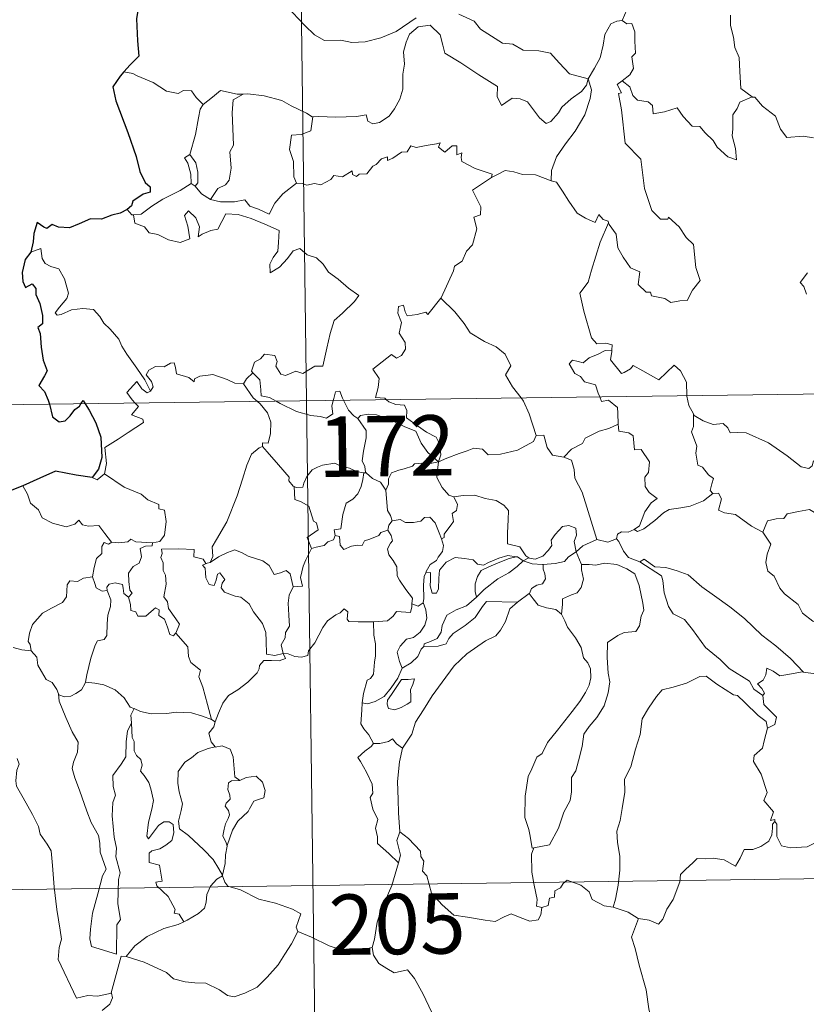
# Model space of a CAD drawing. Units: metres. Extents: x 588828 to 593322, y 4779513 to 4782543.
# Drawn here: x 589157 to 589255, y 4781496 to 4781618 of the extents above; entities that cross this region are included whole.
import ezdxf
from ezdxf.enums import TextEntityAlignment as Align

# ---------------------------------------------------------------- set-up
doc = ezdxf.new("R2010")
doc.units = ezdxf.units.M
doc.header["$MEASUREMENT"] = 0
doc.layers.add('Nivel 63', color=7, linetype='Continuous', lineweight=0)
doc.styles.add('Style-arial', font='arial.shx', dxfattribs={"bigfont": 'arialbig.shx'})

msp = doc.modelspace()

# ---------------------------------------------------------------- linework, layer by layer
at = {"layer": 'Nivel 63', "color": 7, "linetype": 'Continuous', "lineweight": 0}
for p, q in [((589189.35, 4781811.88), (589192.58, 4781570.97)), ((589171, 4781611.63), (589169.88, 4781611.85)), ((589178.23, 4781597.95), (589178.74, 4781597.62)), ((589104.31, 4781569.78), (589633.93, 4781576.89)), ((589192.58, 4781570.97), (589196.62, 4781269.83)), ((589199.7, 4781562.02), (589199.98, 4781562.02)), ((589180.25, 4781550.79), (589180.61, 4781550.89)), ((589219.49, 4781551.07), (589220.2, 4781551.45)), ((589220.25, 4781547.02), (589218.8, 4781545.96)), ((589180.77, 4781531.39), (589181.25, 4781531.07)), ((589105.11, 4781509.55), (589546.47, 4781515.48))]:
    msp.add_line(p, q, dxfattribs=at)
at = {"layer": 'Nivel 63', "color": 7, "linetype": 'Continuous', "lineweight": 30, "flags": 128}
for points in [[(589180.91, 4781630.53), (589180.93, 4781630.41), (589180.25, 4781628.23), (589179.36, 4781626.7), (589177.52, 4781624.83), (589176.16, 4781623.7), (589174.84, 4781622.41), (589173.22, 4781620.98), (589171.74, 4781620.19), (589171.45, 4781618.41), (589171.6, 4781615.69), (589171.75, 4781613.77), (589170.65, 4781612.73), (589169.88, 4781611.85)], [(589169.88, 4781611.85), (589169.41, 4781611.31), (589168.53, 4781609.97), (589168.88, 4781608.25), (589170.38, 4781604.32), (589171.42, 4781601.32), (589171.89, 4781599.45), (589172.55, 4781598.08), (589173.15, 4781597.56), (589173.16, 4781596.89), (589172.3, 4781596.66), (589171.01, 4781595.77), (589170.82, 4781595.18), (589170.31, 4781594.73)], [(589170.31, 4781594.73), (589169.42, 4781594.27), (589168.38, 4781594.03), (589167.09, 4781593.53), (589165.73, 4781593.56), (589164.32, 4781592.94), (589163.12, 4781592.44), (589161.78, 4781592.54), (589160.98, 4781592.86), (589160.31, 4781592.38), (589159.95, 4781592.55), (589159.1, 4781593.11), (589158.69, 4781591.76), (589158.61, 4781590.72), (589158.34, 4781589.43)], [(589158.34, 4781589.43), (589157.63, 4781588.53), (589157.27, 4781586.91), (589157.33, 4781585.81), (589157.66, 4781585.03), (589158.49, 4781585.5), (589158.94, 4781584.91), (589158.96, 4781584.18), (589159.45, 4781583.05), (589159.76, 4781581.55), (589159.79, 4781580.53), (589159.2, 4781580.09), (589159.5, 4781579.35), (589159.63, 4781577.63), (589159.87, 4781576.01), (589160.35, 4781574.7), (589160.01, 4781574.06), (589159.31, 4781572.88), (589160.01, 4781572.12), (589160.49, 4781571.05), (589160.63, 4781570.54)], [(589160.63, 4781570.54), (589161.04, 4781568.99), (589161.84, 4781568.36), (589162.58, 4781568.49), (589163.21, 4781569.09), (589163.79, 4781569.9), (589164.36, 4781570.3), (589164.55, 4781570.59)], [(589164.55, 4781570.59), (589164.82, 4781571), (589165.07, 4781570.6)], [(589165.07, 4781570.6), (589165.57, 4781569.79), (589166.39, 4781568.24), (589167.02, 4781566.43), (589167.17, 4781563.92), (589166.75, 4781562.47), (589165.95, 4781561.44)], [(589165.95, 4781561.44), (589163.98, 4781561.73), (589161.4, 4781562.24), (589159.43, 4781561.36), (589157.34, 4781560.41)], [(589157.34, 4781560.41), (589155.98, 4781559.87), (589155.23, 4781559.81), (589154.59, 4781559.04), (589153.82, 4781557.9), (589153.21, 4781556.8), (589152.5, 4781555.99), (589151.77, 4781555.59), (589151.12, 4781555.51)]]:
    msp.add_lwpolyline(points, dxfattribs=at)
at = {"layer": 'Nivel 63', "color": 7, "linetype": 'Continuous', "lineweight": 0, "flags": 128}
for points in [[(589234.24, 4781625.31), (589232.38, 4781624.75), (589232.29, 4781623.51), (589232.65, 4781621.49), (589232.39, 4781619.55), (589231.81, 4781618.21)], [(589190.09, 4781620.02), (589192.38, 4781617.61), (589193.56, 4781616.43), (589194.8, 4781615.72), (589196.83, 4781615.76), (589198.21, 4781615.48), (589199.85, 4781615.55), (589201.8, 4781616.06), (589203.71, 4781616.86), (589206.2, 4781618.54)], [(589211.49, 4781619.02), (589213.39, 4781618.14), (589214.21, 4781617.16), (589216.94, 4781615.42), (589218.19, 4781615.27), (589219.48, 4781614.54), (589221.45, 4781614.43), (589222.87, 4781614.14), (589223.96, 4781612.97), (589225.26, 4781611.61), (589227.59, 4781610.99)], [(589227.59, 4781610.99), (589228.34, 4781612.3), (589229.07, 4781613.58), (589229.45, 4781615.15), (589229.64, 4781616.47), (589230.39, 4781617.8), (589231.12, 4781618.14), (589231.81, 4781618.21)], [(589231.81, 4781618.21), (589232.37, 4781617.81), (589233, 4781617.83), (589233.37, 4781616.83), (589233.36, 4781615.64), (589233.46, 4781614.17), (589233, 4781613.69), (589233.21, 4781612.27), (589232.76, 4781611.47), (589231.79, 4781610.74)], [(589245.24, 4781618.89), (589245.24, 4781617.6), (589245.63, 4781616.15), (589245.79, 4781614.86), (589246.32, 4781613.63), (589246.41, 4781611.89), (589246.53, 4781609.75), (589247.93, 4781608.72)], [(589227.59, 4781610.99), (589227.36, 4781610.2), (589226.73, 4781609.38), (589225.44, 4781608.47), (589224.31, 4781607.46), (589223.89, 4781606.75), (589222.93, 4781605.69), (589222.37, 4781605.44), (589221.52, 4781606.11), (589220.05, 4781608.11), (589219.14, 4781608.47), (589218.12, 4781608.56), (589217.32, 4781608.02), (589216.81, 4781607.67), (589216.28, 4781608.78), (589216.3, 4781610.02), (589213.97, 4781611.47), (589211.77, 4781612.94), (589209.78, 4781614.15), (589209.5, 4781615.17), (589209.2, 4781616.42), (589207.96, 4781617.62), (589206.44, 4781617.43), (589205.38, 4781616.53), (589204.97, 4781615.52), (589204.63, 4781614.31), (589204.75, 4781612.78), (589204.56, 4781611.54), (589204.53, 4781609.67), (589204.19, 4781608.46), (589203.5, 4781607.23), (589202.83, 4781606.34), (589201.66, 4781605.55), (589200.82, 4781605.38), (589200.19, 4781605.72), (589199.97, 4781606.49), (589198.8, 4781606.31), (589196.24, 4781606.22), (589194.08, 4781606.29), (589193.37, 4781606.24)], [(589179.72, 4781607.77), (589178.85, 4781608.67), (589178.27, 4781609.47), (589177.29, 4781609.54), (589176.65, 4781609.16), (589175.19, 4781609.45), (589173.54, 4781610.53), (589171.54, 4781611.34), (589171, 4781611.63)], [(589227.59, 4781610.99), (589228, 4781609.62), (589227.8, 4781608.53), (589227.15, 4781606.5), (589225.95, 4781604.46), (589224.77, 4781602.88), (589223.64, 4781601.29), (589223.03, 4781599.6), (589222.98, 4781598.3)], [(589230.11, 4781593.09), (589230.18, 4781592.89), (589231.03, 4781591.66), (589231.26, 4781589.99), (589231.93, 4781588.83), (589232.83, 4781587.47), (589234, 4781587.01), (589233.78, 4781585.43), (589234.79, 4781584.46), (589235.31, 4781584.47), (589235.44, 4781584.03), (589237.11, 4781583.69), (589237.85, 4781583.18), (589238.95, 4781583.39), (589239.88, 4781583.45), (589240.54, 4781584.71), (589241.49, 4781585.93), (589240.94, 4781587.53), (589240.66, 4781590.37), (589239.74, 4781591.27), (589238.87, 4781592.57), (589237.57, 4781593.8), (589237.45, 4781593.53), (589236.55, 4781593.52), (589235.49, 4781594.6), (589234.55, 4781597.33), (589234.13, 4781600.97), (589232.18, 4781602.98), (589231.7, 4781607.11), (589231.34, 4781609.14), (589231.73, 4781609.24), (589231.16, 4781610.28), (589231.79, 4781610.74)], [(589231.79, 4781610.74), (589232.73, 4781609.96), (589233.13, 4781608.92), (589233.7, 4781608.3), (589235.02, 4781608.12), (589235.55, 4781607.67), (589235.66, 4781606.64), (589237.07, 4781606.87), (589238.63, 4781607.35), (589239.37, 4781606.3), (589240.48, 4781605.11), (589241.45, 4781605.06), (589242.1, 4781604.26), (589243.11, 4781603.29), (589243.58, 4781602.5), (589244.91, 4781601.27), (589245.98, 4781600.9), (589245.89, 4781602.31), (589245.47, 4781603.9), (589245.55, 4781604.77), (589245.54, 4781606.49), (589246.08, 4781607.27), (589246.42, 4781608.09), (589247.93, 4781608.72)], [(589184.72, 4781609.08), (589183.95, 4781609.08), (589181.91, 4781609.53), (589180.91, 4781608.69), (589179.72, 4781607.77)], [(589184.72, 4781609.08), (589183.46, 4781608.36), (589183.36, 4781606.75), (589183.43, 4781604.81), (589183.5, 4781602.75), (589183.07, 4781601.89), (589183.21, 4781599.88), (589182.95, 4781598.4), (589182.53, 4781597.8), (589181.56, 4781597.33), (589180.66, 4781595.96)], [(589193.37, 4781606.24), (589193.26, 4781606.23), (589192.59, 4781606.71), (589190.66, 4781607.62), (589189.52, 4781608.29), (589187.3, 4781608.85), (589185.29, 4781609.09), (589184.72, 4781609.08)], [(589247.93, 4781608.72), (589247.94, 4781608.71), (589248.29, 4781608.71), (589249.21, 4781607.57), (589250.86, 4781606.35), (589251.45, 4781604.71), (589252.27, 4781603.69), (589254.3, 4781603.83), (589255.55, 4781603.64)], [(589178.07, 4781601.55), (589178.8, 4781604.06), (589179.17, 4781606.14), (589179.38, 4781607.19), (589179.72, 4781607.77)], [(589193.37, 4781606.24), (589193.11, 4781604.51), (589191.93, 4781604.04), (589190.7, 4781603.97), (589190.45, 4781602.2), (589190.96, 4781600.72), (589191, 4781598.79), (589191.34, 4781598.02)], [(589191.34, 4781598.02), (589192.05, 4781597.97), (589192.62, 4781597.77), (589193.56, 4781597.96), (589194.35, 4781597.82), (589195.59, 4781598.47), (589195.99, 4781598.96), (589197.05, 4781598.79), (589198.25, 4781599.55), (589198.3, 4781599.07), (589198.77, 4781598.84), (589199.11, 4781599.13), (589200.07, 4781599.15), (589200.81, 4781600.13), (589201.24, 4781600.32), (589201.88, 4781601.04), (589202.65, 4781601.26), (589202.65, 4781600.81), (589203.32, 4781601.12), (589204.36, 4781601.87), (589205.1, 4781601.89), (589205.54, 4781602.66), (589206.21, 4781602.43), (589207.43, 4781602.7), (589208.73, 4781602.89), (589209.19, 4781603), (589208.96, 4781602.47), (589209.78, 4781601.85), (589210.68, 4781602.63), (589211.27, 4781602.66), (589211.27, 4781601.54), (589211.88, 4781601.76), (589211.79, 4781601.19), (589211.87, 4781600.7), (589213.55, 4781599.82), (589215.64, 4781599.12), (589215.57, 4781598.7)], [(589178.23, 4781597.95), (589178.26, 4781597.97), (589178.2, 4781599.13), (589177.84, 4781600.51), (589177.44, 4781601.16), (589178.07, 4781601.55)], [(589178.07, 4781601.55), (589178.82, 4781600.53), (589179.09, 4781599.38), (589179.08, 4781598.06), (589178.74, 4781597.62)], [(589209.27, 4781583.73), (589209.3, 4781583.78), (589210.85, 4781587.1), (589210.96, 4781587.7), (589211.92, 4781588.32), (589212.45, 4781589.54), (589213.18, 4781590.33), (589213.74, 4781592.33), (589213.35, 4781593.79), (589214.18, 4781594.08), (589214.23, 4781595.07), (589213.21, 4781597.12), (589215.57, 4781598.7)], [(589215.57, 4781598.7), (589216.23, 4781599.03), (589217.25, 4781599.6), (589218.33, 4781599.43), (589219.42, 4781599.09), (589221.04, 4781599.06), (589222.23, 4781598.57), (589222.98, 4781598.3)], [(589171.1, 4781594.09), (589172.03, 4781594.15), (589173.37, 4781595.15), (589174.73, 4781596.02), (589176.87, 4781597.08), (589178.23, 4781597.95)], [(589178.74, 4781597.62), (589179.52, 4781596.7), (589180.66, 4781595.96)], [(589180.66, 4781595.96), (589181.89, 4781595.67), (589183.65, 4781595.67), (589184.93, 4781595.93), (589185.52, 4781595.13), (589186.61, 4781594.79), (589187.93, 4781594.15), (589188.66, 4781595.53), (589189.63, 4781596.7), (589191.34, 4781598.02)], [(589222.98, 4781598.3), (589223.65, 4781598.13), (589224.4, 4781597.03), (589225.18, 4781595.79), (589226.22, 4781594.29), (589227.25, 4781593.64), (589228.45, 4781593.12), (589228.91, 4781594.11), (589229.43, 4781593.49), (589230.04, 4781593.28), (589230.11, 4781593.09)], [(589170.31, 4781594.73), (589170.87, 4781594.08), (589171.1, 4781594.09)], [(589171.1, 4781594.09), (589171.23, 4781593.03), (589172.45, 4781592.59), (589173.03, 4781591.85), (589174.09, 4781591.61), (589175.44, 4781590.96), (589176.88, 4781590.62), (589178.07, 4781591.09), (589177.82, 4781592.68), (589177.4, 4781593.99), (589177.9, 4781594.57), (589178.83, 4781593.71), (589179.28, 4781592.6), (589179.1, 4781591.32), (589179.63, 4781591.67), (589180.7, 4781592.13), (589181.56, 4781592.3), (589182.55, 4781594.18), (589184.09, 4781594.11), (589185.7, 4781593.61), (589187.41, 4781592.93), (589189.18, 4781592.11), (589189.11, 4781590.65), (589189.01, 4781589.57), (589188.45, 4781588.76), (589188.03, 4781587.93), (589188.08, 4781586.85), (589189.23, 4781587.58), (589190.2, 4781588.63), (589190.91, 4781589.59), (589191.73, 4781589.9), (589192.65, 4781589.12), (589193.81, 4781588.73), (589194.63, 4781587.96), (589195.3, 4781586.93), (589196.52, 4781586.07), (589197.8, 4781584.96), (589199.06, 4781584.05), (589198.53, 4781583.31), (589197.04, 4781581.85), (589196.01, 4781580.93), (589195.51, 4781579.33), (589195.09, 4781577.5), (589194.61, 4781575.26), (589193.6, 4781575.27), (589192.12, 4781574.36), (589191.25, 4781574.65), (589189.97, 4781574.11), (589189.4, 4781574.26), (589188.78, 4781575.28), (589188.93, 4781575.84), (589188.65, 4781576.6), (589187.37, 4781576.78), (589186.86, 4781576.18), (589186.1, 4781575.77), (589185.73, 4781574.67), (589185.92, 4781574.44)], [(589230.11, 4781593.09), (589229.05, 4781590.66), (589227.99, 4781587.19), (589227.59, 4781585.71), (589226.54, 4781584.35), (589227.04, 4781582.1), (589227.97, 4781578.79), (589228.63, 4781578.03), (589229.75, 4781578.13), (589230.56, 4781577.94), (589230.51, 4781577.25)], [(589173.2, 4781572.16), (589172.5, 4781573.56), (589171.51, 4781575.02), (589170.27, 4781576.76), (589169.63, 4781577.75), (589169.25, 4781578.64), (589168.17, 4781579.85), (589167.38, 4781580.61), (589166.92, 4781581.45), (589166.13, 4781582.31), (589164.77, 4781582.44), (589163.37, 4781582.25), (589162.09, 4781581.68), (589161.58, 4781581.61), (589161.35, 4781581.9), (589161.91, 4781582.61), (589162.8, 4781583.68), (589162.99, 4781584.35), (589162.5, 4781586.14), (589161.79, 4781587.38), (589160.83, 4781587.67), (589160.13, 4781588.02), (589159.72, 4781588.64), (589159.57, 4781589.89), (589158.34, 4781589.43)], [(589254.83, 4781586.85), (589253.9, 4781585.68), (589254.37, 4781585.17), (589254.68, 4781584.23)], [(589202.53, 4781571.1), (589202.31, 4781571.31), (589201.16, 4781571.39), (589201.49, 4781572.6), (589201.61, 4781573.75), (589200.83, 4781574.88), (589203.13, 4781576.71), (589203.75, 4781576.25), (589204.37, 4781576.59), (589204.86, 4781577.37), (589204.82, 4781578.21), (589204.1, 4781579.38), (589204.38, 4781580.68), (589203.94, 4781581.86), (589203.99, 4781582.69), (589204.62, 4781582.85), (589204.84, 4781582.02), (589205.09, 4781581.53), (589206.32, 4781581.7), (589207.4, 4781581.96), (589207.63, 4781581.67), (589209.27, 4781583.73)], [(589209.27, 4781583.73), (589211.02, 4781582.04), (589212.18, 4781580.58), (589212.93, 4781579.42), (589214.7, 4781578.32), (589216.16, 4781577.66), (589217.25, 4781576.75), (589217.96, 4781575.31), (589217.29, 4781574.21), (589218.17, 4781572.7), (589219.23, 4781571.33)], [(589229.02, 4781571.46), (589228.83, 4781571.93), (589228.49, 4781572.94), (589227.11, 4781573.33), (589226.62, 4781573.97), (589225.91, 4781574.37), (589225.21, 4781575.55), (589225.62, 4781576.02), (589226.34, 4781575.86), (589226.96, 4781575.69), (589227.69, 4781576.29), (589228.81, 4781576.78), (589229.69, 4781577.2), (589230.51, 4781577.25)], [(589230.51, 4781577.25), (589230.5, 4781577.08), (589230.34, 4781576.06), (589231.69, 4781574.38), (589232.04, 4781574.5), (589232.84, 4781574.93), (589233.17, 4781575.35), (589234.37, 4781574.71), (589236.36, 4781573.58), (589238.24, 4781575.41), (589239.04, 4781574.7), (589239.79, 4781573.29), (589239.82, 4781571.6)], [(589184.73, 4781573.08), (589184.72, 4781573.06), (589183.66, 4781573.15), (589182.71, 4781573.63), (589180.92, 4781574.24), (589180.37, 4781574.17), (589179.32, 4781574.04), (589178.65, 4781573.68), (589178.6, 4781573.32), (589177.95, 4781573.85), (589176.44, 4781574.3), (589176.3, 4781575.11), (589176.12, 4781575.68), (589175.66, 4781575.66), (589174.88, 4781575.2), (589173.81, 4781575.22), (589172.99, 4781574.79), (589172.67, 4781574.19), (589173.33, 4781573.37), (589173.52, 4781572.71), (589173.2, 4781572.16)], [(589185.92, 4781574.44), (589185.11, 4781573.7), (589184.73, 4781573.08)], [(589185.92, 4781574.44), (589186.02, 4781574.31), (589186.79, 4781573.59), (589186.9, 4781572.35), (589186.96, 4781571.58), (589187.99, 4781571.36), (589188.82, 4781570.92)], [(589171.31, 4781570.68), (589170.93, 4781571.08), (589170.26, 4781571.99), (589171.48, 4781573.35), (589172.1, 4781572.45), (589172.78, 4781571.94), (589173.2, 4781572.16)], [(589184.73, 4781573.08), (589185.93, 4781571.34), (589186.47, 4781570.89)], [(589195.91, 4781571.01), (589195.96, 4781571.24), (589196.16, 4781572.08), (589196.71, 4781572.17), (589197.06, 4781571.29), (589197.19, 4781571.03)], [(589239.82, 4781571.6), (589239.82, 4781571.53), (589240.06, 4781570.39), (589240.64, 4781569.33)], [(589167.48, 4781561.91), (589167.72, 4781563.18), (589167.54, 4781565.15), (589169.16, 4781566.2), (589170.42, 4781567.02), (589172.31, 4781568.28), (589172.23, 4781568.67), (589170.85, 4781569.24), (589171.71, 4781570.27), (589171.31, 4781570.68)], [(589186.47, 4781570.89), (589186.82, 4781570.59), (589187.74, 4781569.49), (589188.14, 4781568.31), (589188.09, 4781566.92), (589187.81, 4781565.72), (589187.12, 4781565.73), (589187.11, 4781565.28)], [(589188.82, 4781570.92), (589189.31, 4781570.65), (589191.33, 4781569.63), (589193.13, 4781569.13), (589194.28, 4781569.01), (589195.05, 4781568.81), (589195.83, 4781569.33), (589195.72, 4781570.29), (589195.91, 4781571.01)], [(589197.19, 4781571.03), (589197.79, 4781569.79), (589198.47, 4781569.08), (589198.95, 4781568.76)], [(589208.99, 4781563.39), (589209.28, 4781564.26), (589209.11, 4781565.63), (589208.69, 4781566.43), (589207.48, 4781567.09), (589206.36, 4781567.84), (589204.98, 4781568.86), (589205.03, 4781569.75), (589204.77, 4781570.43), (589203.67, 4781570.49), (589202.81, 4781570.85), (589202.53, 4781571.1)], [(589219.23, 4781571.33), (589219.54, 4781570.93), (589220.22, 4781569.36), (589221.09, 4781566.66)], [(589231.31, 4781568.08), (589231.25, 4781569.43), (589231.23, 4781570.13), (589230.11, 4781571.06), (589229.23, 4781570.9), (589229.02, 4781571.46)], [(589198.95, 4781568.76), (589199.29, 4781569.13), (589200.23, 4781569.32), (589201.27, 4781569.22), (589202.93, 4781568.65), (589204.78, 4781567.72), (589206.16, 4781567.21), (589206.84, 4781565.7), (589207.64, 4781564.54), (589208.99, 4781563.39)], [(589243.07, 4781559.44), (589242.73, 4781559.84), (589242.92, 4781560.65), (589243.15, 4781561.31), (589242.51, 4781561.75), (589241.77, 4781562.71), (589241.2, 4781562.99), (589240.93, 4781564.48), (589241.06, 4781565.34), (589240.42, 4781567.13), (589240.65, 4781567.76), (589240.64, 4781569.33)], [(589240.64, 4781569.33), (589240.73, 4781569.16), (589241.87, 4781568.48), (589243.09, 4781568.04), (589244.33, 4781568.16), (589244.94, 4781567.6), (589245.23, 4781567), (589246.11, 4781567.04), (589247.19, 4781566.97), (589249.97, 4781565.75), (589252.3, 4781564.13), (589254.05, 4781562.75), (589254.99, 4781562.56), (589255.38, 4781562.89), (589255.58, 4781563.52), (589256.56, 4781562.91), (589258.08, 4781562.36), (589259.48, 4781562.42), (589260.17, 4781562.75), (589261.17, 4781563.07), (589261.89, 4781563.85)], [(589199.98, 4781562.02), (589199.92, 4781562.09), (589199.83, 4781562.79), (589199.51, 4781563.49), (589199.67, 4781564.73), (589199.99, 4781566.38), (589200, 4781567.29), (589198.95, 4781568.76)], [(589224.53, 4781563.97), (589225.5, 4781564.97), (589226.87, 4781565.67), (589227.21, 4781566.31), (589228.92, 4781567.2), (589230.13, 4781567.54), (589231.31, 4781568.08)], [(589231.31, 4781568.08), (589231.39, 4781567.21), (589232.63, 4781566.98), (589233.17, 4781566.62), (589233.33, 4781564.89), (589234.14, 4781564.91), (589235.19, 4781563.4), (589235.05, 4781562.07), (589234.63, 4781561.49), (589234.64, 4781560.31), (589235.15, 4781559.59), (589236.15, 4781558.82), (589235.38, 4781558.31), (589234.61, 4781557.16), (589233.96, 4781555.43), (589233.29, 4781554.97)], [(589208.99, 4781563.39), (589210.03, 4781563.84), (589211.53, 4781564.43), (589212.52, 4781564.74), (589213.35, 4781565.08), (589214.46, 4781564.96), (589215.13, 4781564.27), (589216.66, 4781564.32), (589218.78, 4781564.85), (589220.76, 4781565.9), (589221.09, 4781566.66)], [(589221.09, 4781566.66), (589222.08, 4781566.68), (589222.46, 4781565.18), (589223.12, 4781564.23), (589224.53, 4781563.97)], [(589180.61, 4781550.89), (589180.95, 4781551.62), (589180.84, 4781552.83), (589181.39, 4781553.74), (589182.67, 4781555.92), (589183.95, 4781559.18), (589184.62, 4781561.23), (589185.18, 4781562.98), (589185.73, 4781564.34), (589186.7, 4781565.11), (589187.11, 4781565.28)], [(589187.11, 4781565.28), (589187.69, 4781564.64), (589189.08, 4781563.03), (589190.42, 4781561.49), (589190.4, 4781561.01), (589190.91, 4781560.37), (589191.03, 4781560.32)], [(589191.03, 4781560.32), (589191.31, 4781560.21), (589192.13, 4781560.22), (589192.26, 4781560.72), (589192.62, 4781561.57), (589193.26, 4781562.41), (589193.95, 4781562.72), (589194.58, 4781562.99), (589196.11, 4781563.22), (589196.84, 4781562.83), (589197.93, 4781562.59), (589198.78, 4781562.18), (589199.61, 4781562.02), (589199.7, 4781562.02)], [(589208.99, 4781563.39), (589207.74, 4781563.15), (589206.9, 4781563.23), (589206.01, 4781563.12), (589205.73, 4781562.85), (589204.73, 4781562.5), (589204.04, 4781562.34), (589203.12, 4781562.01), (589202.76, 4781561.29), (589202.75, 4781560.61), (589202.43, 4781559.87)], [(589208.99, 4781563.39), (589208.84, 4781562.35), (589208.75, 4781561.42), (589209.43, 4781560.2), (589210.27, 4781559.26), (589210.87, 4781559.02)], [(589224.53, 4781563.97), (589225.48, 4781563.58), (589225.84, 4781562.45), (589225.91, 4781561.34), (589226.81, 4781559.61), (589227.42, 4781557.75), (589228.66, 4781553.72)], [(589165.95, 4781561.44), (589166.55, 4781561.15), (589167.48, 4781561.91)], [(589167.48, 4781561.91), (589169.92, 4781560.25), (589172.05, 4781559.36), (589172.88, 4781558.65), (589174.23, 4781558.08), (589174.23, 4781557.55), (589174.95, 4781557.4), (589175.14, 4781555.96), (589174.95, 4781554.26), (589174.37, 4781553.5), (589173.46, 4781553.33)], [(589199.7, 4781562.02), (589199.59, 4781561.2), (589199.36, 4781560.33), (589198.94, 4781559.41), (589198.33, 4781558.75), (589197.52, 4781558.25), (589197.09, 4781556.83), (589196.83, 4781555.08), (589196.01, 4781554.94), (589196.14, 4781554.25)], [(589202.43, 4781559.87), (589201.75, 4781560.86), (589200.78, 4781561.3), (589199.98, 4781562.02)], [(589157.34, 4781560.41), (589157.93, 4781559.36), (589158.27, 4781558.23), (589159.29, 4781557.43), (589159.74, 4781556.43), (589161.01, 4781555.77), (589162.71, 4781555.3), (589163.79, 4781555.65), (589164.31, 4781556.13), (589164.73, 4781555.54), (589165.49, 4781555.39), (589166.76, 4781555.48), (589167.53, 4781554.49), (589168.37, 4781553.41), (589168.41, 4781553.41)], [(589193.19, 4781552.61), (589192.66, 4781553.97), (589194.03, 4781554.93), (589193.83, 4781555.79), (589193.44, 4781556.01), (589192.85, 4781557.89), (589191.91, 4781558.41), (589191.11, 4781558.72), (589191.03, 4781560.32)], [(589203.23, 4781556.04), (589203.02, 4781556.73), (589202.66, 4781557.34), (589202.43, 4781559.87)], [(589233.29, 4781554.97), (589233.69, 4781554.74), (589234.49, 4781555.08), (589235.85, 4781556.11), (589236.93, 4781557.06), (589237.62, 4781557.48), (589239.08, 4781557.65), (589240.26, 4781557.87), (589241.88, 4781558.55), (589243.07, 4781559.44)], [(589243.07, 4781559.44), (589243.77, 4781559.48), (589244.12, 4781558.79), (589243.76, 4781557.39), (589244.49, 4781557.04), (589245.88, 4781556.83), (589247.86, 4781555.38), (589249.25, 4781554.63)], [(589209.35, 4781553.83), (589209.68, 4781553.99), (589209.66, 4781554.41), (589210.14, 4781555), (589210.54, 4781555.54), (589210.85, 4781555.97), (589210.66, 4781556.98), (589211.23, 4781557.34), (589211.34, 4781558.08), (589210.87, 4781559.02)], [(589210.87, 4781559.02), (589212.02, 4781559.19), (589213.51, 4781559.23), (589214.76, 4781558.85), (589216.16, 4781558.57), (589217.1, 4781558.01), (589217.69, 4781557.32), (589217.62, 4781556.19), (589217.56, 4781554.58), (589217.54, 4781553.18), (589219.08, 4781552.82), (589219.84, 4781551.7), (589220.2, 4781551.45)], [(589249.25, 4781554.63), (589249.83, 4781556.07), (589250.93, 4781556.31), (589251.89, 4781556.33), (589252.29, 4781556.91), (589253.71, 4781557.22), (589255.05, 4781557.48), (589256.23, 4781556.75), (589258.25, 4781555.39), (589259.92, 4781553.67), (589261.24, 4781552.12), (589262.82, 4781550.5), (589264.27, 4781549.33), (589266.05, 4781547.75), (589266.4, 4781545.78), (589266.98, 4781544.68), (589267.26, 4781542.63), (589267.62, 4781541.66), (589269.16, 4781540.88), (589270.07, 4781540.69), (589271.68, 4781539.95)], [(589202.67, 4781554.91), (589202.81, 4781555.5), (589203.23, 4781556.04)], [(589203.23, 4781556.04), (589204.22, 4781556.22), (589204.87, 4781555.86), (589205.89, 4781555.83), (589206.8, 4781556.02), (589207.24, 4781556.48), (589207.89, 4781556.51), (589208.58, 4781555.81), (589209.07, 4781554.57), (589209.35, 4781553.83)], [(589196.14, 4781554.25), (589196.69, 4781554.11), (589196.75, 4781553.03), (589197.2, 4781552.49), (589198.17, 4781552.91), (589198.88, 4781553.04), (589199.48, 4781552.99), (589199.8, 4781553.58), (589200.43, 4781553.78), (589201.55, 4781554.23), (589201.81, 4781554.61), (589202.67, 4781554.91)], [(589205.68, 4781545.73), (589205.73, 4781546.45), (589204.91, 4781547.52), (589204.14, 4781548.7), (589203.86, 4781549.22), (589203.79, 4781550.34), (589203.35, 4781551.11), (589202.81, 4781551.81), (589202.65, 4781552.56), (589203.02, 4781553.28), (589203.26, 4781553.57), (589203.1, 4781554.23), (589202.67, 4781554.91)], [(589220.2, 4781551.45), (589220.27, 4781551.4), (589221, 4781551.28), (589221.93, 4781551.67), (589222.66, 4781552.43), (589223.05, 4781552.98), (589222.98, 4781553.65), (589223.45, 4781554.37), (589224.4, 4781555.34), (589225.15, 4781555.46), (589226.04, 4781555.14), (589226.11, 4781554.27), (589225.85, 4781553.47), (589226.08, 4781552.22)], [(589231.08, 4781553.8), (589231.23, 4781554.41), (589231.73, 4781554.68), (589232.53, 4781554.66), (589233.29, 4781554.97)], [(589249.25, 4781554.63), (589250.27, 4781553.14), (589249.82, 4781551.91), (589249.64, 4781550.87), (589249.89, 4781549.82), (589250.67, 4781549.17), (589251.4, 4781547.69), (589251.98, 4781546.99), (589253.66, 4781545.66), (589254.2, 4781544.58), (589255.5, 4781543.59), (589256.79, 4781543.05), (589258.43, 4781542.21), (589258.86, 4781540.78), (589259.26, 4781538.83), (589259.25, 4781536.79), (589258.19, 4781537.08), (589257.11, 4781537.15), (589255.82, 4781537.03), (589254.33, 4781537.27)], [(589165.98, 4781549.08), (589166.19, 4781550.24), (589166.49, 4781551.36), (589167.16, 4781552.01), (589167.15, 4781552.85), (589167.43, 4781553.35), (589167.99, 4781553.15), (589168.41, 4781553.41)], [(589168.41, 4781553.41), (589169.23, 4781553.31), (589170.36, 4781553.45), (589170.76, 4781553.78), (589171.37, 4781553.44), (589173.46, 4781553.33)], [(589173.46, 4781553.33), (589173.42, 4781552.96), (589172.56, 4781552.91), (589171.93, 4781552.61), (589172.09, 4781551.57), (589171.78, 4781550.8), (589171.03, 4781550.36), (589170.47, 4781549.57), (589170.51, 4781548.5), (589170.64, 4781547.42), (589170.93, 4781547.07), (589170.48, 4781546.55)], [(589196.14, 4781554.25), (589195.95, 4781553.71), (589195.23, 4781553.43), (589194.79, 4781552.98), (589193.77, 4781552.79), (589193.19, 4781552.61)], [(589209.35, 4781553.83), (589209.58, 4781553), (589209.47, 4781552.24), (589208.95, 4781551.53), (589208.71, 4781551.12), (589207.93, 4781550.64), (589207.46, 4781549.75), (589207.4, 4781549.61)], [(589226.08, 4781552.22), (589226.9, 4781552.93), (589228.66, 4781553.72)], [(589228.66, 4781553.72), (589230.01, 4781553.39), (589231.08, 4781553.8)], [(589231.08, 4781553.8), (589231.37, 4781553.47), (589231.95, 4781552.29), (589232.57, 4781551.48), (589233.97, 4781550.96)], [(589176.33, 4781542.11), (589176.78, 4781543.22), (589176.34, 4781543.88), (589175.43, 4781545.18), (589175.31, 4781546.01), (589174.84, 4781546.6), (589175.13, 4781548.19), (589175.05, 4781549.31), (589174.79, 4781549.9), (589174.78, 4781550.82), (589174.49, 4781551.49), (589174.63, 4781551.98), (589174.56, 4781552.53), (589176.66, 4781552.58), (589178.6, 4781552.49), (589178.58, 4781551.59), (589179.74, 4781551.3), (589180.07, 4781550.75), (589180.25, 4781550.79)], [(589180.61, 4781550.89), (589181.63, 4781551.57), (589182.77, 4781552.13), (589183.67, 4781552.46), (589184.6, 4781552.06), (589185.32, 4781551.67), (589187.15, 4781551.08), (589187.93, 4781550.52), (589188.56, 4781549.39), (589189.35, 4781549.59), (589190.06, 4781549.87), (589190.56, 4781549.49), (589190.9, 4781547.84)], [(589190.9, 4781547.84), (589192.08, 4781547.94), (589191.85, 4781549.01), (589192.17, 4781550.44), (589192.49, 4781551.21), (589193.19, 4781552.61)], [(589221.99, 4781550.64), (589223.49, 4781550.76), (589224.61, 4781550.99), (589225.13, 4781551.57), (589226.08, 4781552.22)], [(589226.08, 4781552.22), (589226.72, 4781550.71), (589226.73, 4781550.64)], [(589207.4, 4781549.61), (589207.97, 4781549.65), (589207.98, 4781548.69), (589207.96, 4781547.97), (589208.18, 4781547.08), (589208.74, 4781547.06), (589208.98, 4781547.61), (589209.03, 4781548.93), (589209.09, 4781549.93), (589209.93, 4781550.9), (589211.03, 4781551.48), (589212.22, 4781551.37), (589213.28, 4781551.2), (589213.84, 4781550.67), (589214.56, 4781550.56), (589215.18, 4781550.88), (589216.46, 4781551.42), (589217.59, 4781551.73), (589218.61, 4781551.59)], [(589218.61, 4781551.59), (589217.77, 4781551.38), (589216.39, 4781550.83), (589215.23, 4781550.34), (589214.29, 4781549.87), (589213.83, 4781549.12), (589213.52, 4781548.22), (589213.55, 4781547.26), (589213.71, 4781546.55)], [(589213.71, 4781546.55), (589214.65, 4781547.51), (589216.34, 4781548.83), (589217.7, 4781549.6), (589218.73, 4781550.37), (589219.49, 4781551.07)], [(589218.61, 4781551.59), (589218.79, 4781551.57), (589219.49, 4781551.07)], [(589219.49, 4781551.07), (589220.6, 4781550.73), (589221.91, 4781550.64), (589221.99, 4781550.64)], [(589233.97, 4781550.96), (589234.52, 4781551.31), (589235.86, 4781550.32), (589237.21, 4781550.27), (589238.64, 4781549.84), (589240.01, 4781549.36), (589241.68, 4781547.86), (589243.27, 4781546.73), (589245.15, 4781545.39), (589247.01, 4781543.94), (589249.14, 4781541.83), (589250.88, 4781540.51), (589252.69, 4781538.93), (589254.33, 4781537.27)], [(589233.97, 4781550.96), (589236.7, 4781549.22), (589236.84, 4781548.63), (589237.02, 4781547.09), (589237.55, 4781545.41), (589238.11, 4781544.51), (589239.55, 4781543.81), (589240.55, 4781542.56), (589242.16, 4781540.33), (589243.97, 4781538.81), (589245.07, 4781537.72), (589247.61, 4781536.14), (589248.14, 4781535.13), (589249.25, 4781534.34)], [(589189.67, 4781539.56), (589189.66, 4781539.57), (589188.66, 4781539.32), (589187.59, 4781539.47), (589187.57, 4781541.16), (589187.53, 4781542.16), (589187.11, 4781543.31), (589186.01, 4781544.73), (589185.46, 4781545.74), (589184.42, 4781546.56), (589183.72, 4781546.69), (589182.37, 4781547.2), (589181.97, 4781547.75), (589182.08, 4781548.32), (589182.41, 4781548.78), (589181.8, 4781549.58), (589181.54, 4781549.43), (589181.35, 4781548.7), (589181.12, 4781548.03), (589180.48, 4781548.13), (589180.09, 4781548.96), (589180.04, 4781549.6), (589179.98, 4781550.19), (589179.66, 4781550.55), (589180.25, 4781550.79)], [(589207.4, 4781549.61), (589207.2, 4781549.13), (589207.1, 4781548.07), (589207.17, 4781546.37), (589207.06, 4781545.9)], [(589221.99, 4781550.64), (589221.97, 4781550.05), (589222.17, 4781549.45), (589222.27, 4781548.83), (589221.9, 4781548.23), (589221.21, 4781548.08), (589220.52, 4781547.64), (589220.27, 4781547.03), (589220.25, 4781547.02)], [(589226.73, 4781550.64), (589227.68, 4781550.64), (589228.54, 4781550.54), (589229.59, 4781550.78), (589231.13, 4781550.63), (589232.37, 4781550.11), (589233.35, 4781549.49), (589233.89, 4781548.04), (589234.38, 4781545.83), (589234.49, 4781544.95), (589234.14, 4781544.2), (589233.95, 4781543), (589233.51, 4781542.3), (589232.03, 4781542.19), (589231.24, 4781541.81), (589229.96, 4781540.94), (589229.92, 4781539.07), (589230.04, 4781537.13), (589230.27, 4781536.06), (589230.07, 4781534.7), (589229.56, 4781533.05), (589228.65, 4781531.61), (589227.68, 4781530.52), (589227.04, 4781529.55), (589226.83, 4781528), (589226.36, 4781526.23), (589226.02, 4781525.01), (589225.5, 4781524.15), (589225.49, 4781522.38), (589225.33, 4781521.3), (589224.56, 4781519.87), (589223.87, 4781517.88), (589222.78, 4781515.81), (589220.81, 4781515.41)], [(589226.73, 4781550.64), (589226.76, 4781549.97), (589227.01, 4781548.82), (589226.7, 4781547.78), (589226.2, 4781547.11), (589225.5, 4781546.85), (589224.37, 4781546.38), (589224.36, 4781545.66), (589224.27, 4781544.45)], [(589158.35, 4781539.89), (589158.24, 4781540.69), (589157.99, 4781541.05), (589158.15, 4781542.09), (589158.52, 4781543.17), (589159.79, 4781544.6), (589160.9, 4781545.2), (589162.25, 4781545.89), (589162.77, 4781546.63), (589162.83, 4781548.1), (589163.16, 4781548.6), (589164.12, 4781548.52), (589164.89, 4781548.95), (589165.98, 4781549.08)], [(589165.98, 4781549.08), (589166.3, 4781548.27), (589166.44, 4781547.74), (589167.19, 4781547.32), (589167.83, 4781547.4)], [(589167.83, 4781547.4), (589167.79, 4781547.82), (589168.04, 4781548.2), (589168.79, 4781548.35), (589169.7, 4781548.13), (589169.79, 4781547.67), (589169.89, 4781547.04), (589170.48, 4781546.55)], [(589165.1, 4781536.01), (589165.3, 4781536.92), (589165.79, 4781538.99), (589166.31, 4781540.62), (589166.62, 4781541.15), (589167.46, 4781541.31), (589167.76, 4781541.81), (589167.81, 4781543.24), (589167.9, 4781544.35), (589168.22, 4781545.41), (589168.25, 4781546.22), (589167.83, 4781547.4)], [(589190.9, 4781547.84), (589190.41, 4781546.8), (589190.3, 4781545.82), (589190.37, 4781544.34), (589190.45, 4781542.95), (589189.98, 4781542.17), (589189.94, 4781541.51), (589189.42, 4781540.65), (589189.67, 4781539.56)], [(589170.48, 4781546.55), (589170.71, 4781545.67), (589170.75, 4781544.93), (589171.36, 4781544.75), (589171.61, 4781544.19), (589172.63, 4781544.22), (589173.26, 4781544.77), (589173.8, 4781545.23), (589174.27, 4781544.99), (589174.23, 4781544.28), (589174.94, 4781543.82), (589175.31, 4781542.86), (589175.59, 4781541.95), (589176.07, 4781541.77), (589176.32, 4781542.1), (589176.33, 4781542.11)], [(589207.06, 4781545.9), (589207.42, 4781545), (589207.52, 4781543.97), (589207.28, 4781543.08), (589206.68, 4781542.24), (589205.88, 4781541.57), (589204.99, 4781541.37), (589204.23, 4781540.5), (589203.83, 4781539.75), (589204.12, 4781538.59), (589204.47, 4781537.74)], [(589218.8, 4781545.96), (589217.85, 4781545.11), (589217.28, 4781543.53), (589216.69, 4781542.49), (589216.1, 4781541.76), (589214.81, 4781541.16), (589212.51, 4781539.54), (589210.92, 4781538.03), (589209.43, 4781536.03), (589208.17, 4781534.33), (589207.13, 4781532.59), (589206.1, 4781531.04), (589205.65, 4781529.53), (589204.51, 4781527.79)], [(589207.06, 4781545.9), (589207.05, 4781545.86), (589206.46, 4781545.47), (589205.68, 4781545.73)], [(589207.17, 4781540.46), (589207.21, 4781540.78), (589208, 4781541.07), (589208.82, 4781541.44), (589209.32, 4781542.23), (589209.45, 4781543.05), (589210.02, 4781544.32), (589211.17, 4781544.99), (589212.47, 4781545.51), (589213.71, 4781546.55)], [(589218.8, 4781545.96), (589214.94, 4781546.05), (589214.43, 4781545.43), (589213.55, 4781544.03), (589212.29, 4781543.06), (589210.81, 4781542.05), (589210.24, 4781541.44), (589209.91, 4781540.78), (589208.95, 4781540.48), (589207.17, 4781540.46)], [(589224.27, 4781544.45), (589223.56, 4781545.02), (589222.38, 4781545.24), (589221.35, 4781545.57), (589220.75, 4781546.37), (589220.25, 4781547.02)], [(589189.67, 4781539.56), (589190.29, 4781539.53), (589191.12, 4781539.18), (589191.94, 4781539.12), (589192.75, 4781539.34), (589192.82, 4781539.91), (589193.62, 4781540.9), (589194.59, 4781542.81), (589195.19, 4781543.61), (589196.24, 4781544.37), (589196.76, 4781544.61), (589197.25, 4781545.13), (589197.73, 4781544.75), (589197.63, 4781543.83), (589197.83, 4781543.55), (589198.99, 4781543.51), (589200.89, 4781543.51), (589200.91, 4781543.51)], [(589200.91, 4781543.51), (589202.66, 4781543.65), (589203.35, 4781544.22), (589203.77, 4781544.8), (589205.49, 4781544.68), (589205.65, 4781545.38), (589205.68, 4781545.73)], [(589200.91, 4781543.51), (589200.94, 4781541.83), (589201.16, 4781540.77), (589201.13, 4781539.27), (589201.02, 4781538.5), (589200.92, 4781536.99), (589200.52, 4781536.48), (589200.11, 4781536.27), (589199.64, 4781534.6), (589199.51, 4781533.44)], [(589220.81, 4781515.41), (589220.61, 4781515.37), (589220.31, 4781517.07), (589220.19, 4781517.71), (589219.72, 4781519.2), (589219.76, 4781521.86), (589220.11, 4781524.27), (589220.59, 4781525.23), (589221.21, 4781526.69), (589221.87, 4781527.14), (589222.53, 4781528.5), (589223.76, 4781530.06), (589225.57, 4781532.38), (589226.55, 4781533.6), (589227.25, 4781534.74), (589227.69, 4781535.62), (589227.91, 4781536.56), (589227.86, 4781537.67), (589227.51, 4781538.43), (589226.99, 4781539.04), (589226.69, 4781540.3), (589226, 4781541.5), (589225.01, 4781542.86), (589224.69, 4781543.64), (589224.27, 4781544.45)], [(589180.77, 4781531.39), (589180.29, 4781533.24), (589179.7, 4781535.4), (589179.2, 4781536.69), (589179.4, 4781537.51), (589178.22, 4781538.44), (589177.92, 4781539.21), (589177.83, 4781540.39), (589176.33, 4781542.11)], [(589156.14, 4781540.31), (589157.23, 4781540.01), (589158.35, 4781539.89)], [(589158.35, 4781539.89), (589159.06, 4781539.12), (589159.2, 4781538.14), (589159.64, 4781537.33), (589160.24, 4781536.35), (589160.96, 4781535.96), (589161.55, 4781535.11), (589161.76, 4781534.58)], [(589204.47, 4781537.74), (589205.59, 4781538.41), (589206.39, 4781539.18), (589206.81, 4781540.1), (589207.17, 4781540.46)], [(589181.25, 4781531.07), (589181.63, 4781532.17), (589182.17, 4781533.4), (589182.87, 4781534.35), (589184.06, 4781535.07), (589185.3, 4781536.02), (589186.44, 4781537.15), (589186.71, 4781537.67), (589186.74, 4781538.09), (589187.26, 4781538.69), (589188.21, 4781538.72), (589189.16, 4781538.66), (589189.95, 4781538.94), (589189.67, 4781539.56)], [(589199.51, 4781533.44), (589200.17, 4781533.33), (589201.09, 4781533.59), (589202.22, 4781534.22), (589203.1, 4781535.31), (589203.91, 4781536.52), (589204.47, 4781537.74)], [(589254.33, 4781537.27), (589254.15, 4781537.3), (589253.06, 4781537.08), (589251.4, 4781536.81), (589250.57, 4781537.39), (589249.77, 4781537.76), (589249.65, 4781536.91), (589249.31, 4781536.24), (589248.59, 4781535.81), (589249.13, 4781535.23), (589249.46, 4781534.64), (589249.25, 4781534.34)], [(589204.37, 4781536.33), (589203.15, 4781534.47), (589202.64, 4781533.76), (589202.6, 4781533.29), (589202.75, 4781532.72), (589203.54, 4781532.58), (589204.32, 4781532.88), (589205.1, 4781533.27), (589205.54, 4781533.57), (589205.55, 4781534.28), (589205.48, 4781535.04), (589205.78, 4781535.73), (589205.99, 4781536.41), (589205.22, 4781536.33), (589204.37, 4781536.33)], [(589249.84, 4781530.29), (589249.7, 4781531.11), (589248.69, 4781531.87), (589247.03, 4781533.49), (589246.13, 4781534.37), (589245.64, 4781534.43), (589243.56, 4781535.76), (589242.22, 4781536.74), (589241.43, 4781536.71), (589240.55, 4781536.25), (589239.78, 4781535.89), (589238.11, 4781535.4), (589236.76, 4781535.07), (589236.06, 4781534.23), (589235.06, 4781532.79), (589234.26, 4781531.45), (589234.05, 4781529.51), (589233.46, 4781527.7), (589232.85, 4781525.49), (589232.1, 4781523.97), (589232.11, 4781522.33), (589231.78, 4781520.33), (589231.55, 4781518.83), (589231.13, 4781517.49), (589231.21, 4781516.08), (589231.52, 4781514.39), (589231.52, 4781512.65), (589231.3, 4781510.8), (589230.97, 4781509.05), (589230.69, 4781508.05)], [(589161.76, 4781534.58), (589161.82, 4781534.43), (589162.5, 4781534.2), (589163.29, 4781534.29), (589163.94, 4781534.62), (589164.63, 4781535.05), (589165.07, 4781535.87), (589165.1, 4781536.01)], [(589165.1, 4781536.01), (589166.27, 4781535.89), (589167.41, 4781535.67), (589168.79, 4781535.06), (589169.92, 4781534.08), (589170.66, 4781532.92), (589171.14, 4781532.73), (589171.17, 4781532.72)], [(589161.76, 4781534.58), (589161.83, 4781533.66), (589162.69, 4781531.64), (589163.45, 4781529.85), (589164.21, 4781528.56), (589164.14, 4781527.33), (589163.64, 4781526.05), (589163.48, 4781525.27), (589163.78, 4781524.13), (589164.39, 4781522.61), (589165.3, 4781519.97), (589165.83, 4781518.58), (589166.75, 4781516.94), (589166.92, 4781516.01), (589166.95, 4781514.88), (589167.68, 4781512.76), (589167.23, 4781511.95), (589166.66, 4781509.72), (589166.01, 4781507.32), (589165.75, 4781505.31), (589165.65, 4781504.12), (589165.88, 4781503.16)], [(589249.25, 4781534.34), (589249.38, 4781533.25), (589250.97, 4781531.65), (589250.75, 4781530.73), (589249.84, 4781530.29)], [(589171.17, 4781532.72), (589170.76, 4781531.9), (589170.82, 4781530.96), (589170.82, 4781530.93)], [(589171.17, 4781532.72), (589171.95, 4781532.36), (589173.29, 4781532.06), (589175.22, 4781532.13), (589176.38, 4781532.29), (589178.29, 4781532.18), (589179.67, 4781531.79), (589180.77, 4781531.39)], [(589200.92, 4781528.38), (589200.33, 4781529.47), (589199.71, 4781530.22), (589199.34, 4781530.84), (589199.45, 4781532.55), (589199.51, 4781533.44)], [(589165.88, 4781503.16), (589168.98, 4781502.23), (589169.03, 4781505.87), (589169.46, 4781506.52), (589169.15, 4781508.46), (589169.2, 4781511.5), (589169.42, 4781512.31), (589168.9, 4781514.32), (589168.97, 4781515.37), (589168.68, 4781516.76), (589168.45, 4781519.42), (589168.5, 4781521.07), (589168.83, 4781521.98), (589168.57, 4781523.06), (589168.5, 4781524.43), (589169.55, 4781525.83), (589170.14, 4781526.73), (589170.17, 4781528.58), (589170.33, 4781529.96), (589170.82, 4781530.93)], [(589170.82, 4781530.93), (589170.93, 4781529.14), (589171.15, 4781528.65), (589171.15, 4781527.48), (589171.45, 4781526.91), (589171.99, 4781526.4), (589172.16, 4781525.71), (589171.95, 4781524.97), (589172.41, 4781524.43), (589172.97, 4781523.54), (589173.23, 4781522.76), (589173.55, 4781521.31), (589173.35, 4781520.24), (589172.94, 4781518.61), (589172.75, 4781516.88), (589172.93, 4781516.54), (589173.56, 4781517.36), (589174.21, 4781518.21), (589174.86, 4781518.67), (589175.5, 4781518.64), (589176.03, 4781518.34), (589176.1, 4781517.31), (589175.83, 4781516.34), (589175.12, 4781515.77), (589174.35, 4781515.31), (589173.38, 4781515.07), (589173.03, 4781514.76), (589173.03, 4781513.59), (589174.33, 4781513.26), (589174.64, 4781511.27), (589173.86, 4781511.17), (589174, 4781510.7), (589175.41, 4781509.37), (589176.28, 4781507.76), (589176.15, 4781507.29), (589176.75, 4781507.18), (589177.32, 4781506.24)], [(589181.25, 4781531.07), (589181.08, 4781530.45), (589180.44, 4781529.66), (589180.74, 4781528.6), (589181.21, 4781527.98)], [(589249.84, 4781530.29), (589249.43, 4781528.71), (589249.23, 4781527.81), (589248.21, 4781526.91), (589248.12, 4781526.14), (589249.07, 4781524.57), (589249.81, 4781522.31), (589249.41, 4781521.32), (589250.59, 4781519.89), (589250.24, 4781518.83), (589250.77, 4781518.94), (589250.77, 4781518.69)], [(589204.51, 4781527.79), (589203.75, 4781528.34), (589203.25, 4781528.96), (589202.75, 4781528.64), (589201.69, 4781528.39), (589200.92, 4781528.38)], [(589181.21, 4781527.98), (589180.38, 4781527.78), (589179.09, 4781527.28), (589178.31, 4781526.59), (589177.46, 4781526.07), (589176.63, 4781524.92), (589176.59, 4781523.46), (589176.75, 4781522.38), (589177.16, 4781520.9), (589177, 4781520.07), (589176.66, 4781518.72), (589176.8, 4781517.78), (589177.91, 4781516.94), (589179.84, 4781515.19), (589180.97, 4781513.97), (589181.68, 4781512.8), (589182.12, 4781512.05)], [(589181.21, 4781527.98), (589181.23, 4781527.94), (589182.08, 4781528.1), (589183.09, 4781527.67), (589183.48, 4781526.75), (589183.6, 4781525.25), (589183.68, 4781524.25), (589184.28, 4781523.79)], [(589200.92, 4781528.38), (589200.61, 4781528.02), (589199.84, 4781527.45), (589198.97, 4781526.65), (589199.3, 4781526.17), (589200.04, 4781524.83), (589200.72, 4781523.33), (589200.81, 4781522.2), (589200.48, 4781521.69), (589200.81, 4781520.21), (589201.45, 4781518.96), (589201.15, 4781517.86), (589201.38, 4781516.8), (589201.41, 4781515.96), (589202.79, 4781514.71), (589204, 4781513.58)], [(589204.51, 4781527.79), (589204.11, 4781526.1), (589203.89, 4781523.65), (589203.97, 4781521.42), (589204.01, 4781519.78), (589204.16, 4781517.41)], [(589156.62, 4781526.51), (589156.9, 4781525.84), (589156.58, 4781525.07), (589156.48, 4781523.76), (589156.55, 4781523.1), (589157.37, 4781521.65), (589158.54, 4781519.56), (589159.3, 4781518.08), (589159.47, 4781517.13), (589160.34, 4781515.87), (589160.86, 4781515.06), (589161.03, 4781513.24), (589161.24, 4781510.55), (589161.54, 4781507.76), (589161.98, 4781505.19), (589162.12, 4781504.09), (589161.83, 4781503.04), (589161.71, 4781501.56), (589164.01, 4781496.74), (589165.41, 4781497.09), (589166.62, 4781497.01), (589168.33, 4781497.38)], [(589184.28, 4781523.79), (589185.1, 4781524.18), (589186.32, 4781524.35), (589187.11, 4781523.6), (589187.44, 4781522.55), (589187.26, 4781521.64), (589186.6, 4781521.45), (589186.04, 4781521.24), (589185.51, 4781520.29), (589185.34, 4781519.96), (589184.06, 4781518.74), (589183.4, 4781517.63), (589182.74, 4781515.7), (589182.72, 4781515.62)], [(589184.28, 4781523.79), (589183.25, 4781523.77), (589182.89, 4781523.49), (589182.82, 4781522.68), (589183.07, 4781521.96), (589183.09, 4781521.46), (589182.6, 4781520.99), (589182.46, 4781520.6), (589182.89, 4781520.07), (589183.03, 4781519.52), (589182.85, 4781519.07), (589182.51, 4781518.42), (589182.34, 4781517.76), (589182.2, 4781516.93), (589182.61, 4781516.05), (589182.72, 4781515.62)], [(589250.77, 4781518.69), (589250.48, 4781518.36), (589250.47, 4781517.86), (589250.38, 4781517.05), (589250.03, 4781516.27), (589249.01, 4781515.6), (589248.01, 4781515.23), (589246.93, 4781515.21), (589246.46, 4781514.16), (589245.89, 4781513.16), (589244.46, 4781513.93), (589243.11, 4781514.14), (589242.14, 4781514.05), (589241.11, 4781514.11), (589240.58, 4781513.58), (589239.71, 4781512.78), (589239.06, 4781512.13), (589238.97, 4781511.2), (589238.15, 4781509.01), (589237.36, 4781507.82), (589236.84, 4781506.58), (589236.31, 4781505.93), (589235.13, 4781506.45), (589233.82, 4781506.63)], [(589250.77, 4781518.69), (589250.99, 4781518.35), (589251.01, 4781516.83), (589251.57, 4781515.66), (589252.71, 4781515.43), (589254.79, 4781515.57), (589256.17, 4781516.24), (589257.62, 4781517.21), (589258.58, 4781517.32), (589259.39, 4781516.84), (589260.08, 4781516.69), (589260.77, 4781517.12)], [(589204, 4781513.58), (589204.24, 4781514.52), (589203.98, 4781515.66), (589203.81, 4781516.35), (589204.16, 4781517.41)], [(589204.16, 4781517.41), (589205.24, 4781516.58), (589206.75, 4781515.03), (589206.77, 4781514.34), (589207.15, 4781513.75), (589207, 4781512.53), (589207.51, 4781511.93), (589208.11, 4781509.8), (589209.43, 4781508.33), (589210.87, 4781507.04), (589212.57, 4781506.81), (589214.79, 4781506.43), (589216, 4781506.29), (589217.12, 4781506.87), (589218, 4781507.24), (589219.11, 4781506.77), (589220.34, 4781506.33), (589221.36, 4781506.46), (589221.68, 4781507.12), (589221.81, 4781508)], [(589182.72, 4781515.62), (589182.51, 4781514.57), (589182.47, 4781513.49), (589182.12, 4781512.05), (589182.16, 4781511.95)], [(589221.81, 4781508), (589221.16, 4781508.18), (589221.22, 4781509.02), (589220.85, 4781510.8), (589220.57, 4781512.4), (589220.51, 4781514.66), (589220.81, 4781515.41)], [(589200.75, 4781503.03), (589201.04, 4781504.06), (589201.35, 4781506.2), (589201.93, 4781507.9), (589203.16, 4781510.75), (589204, 4781513.58)], [(589182.16, 4781511.95), (589181.45, 4781511.52), (589180.64, 4781510.65), (589180.2, 4781509.63), (589180.13, 4781508.67), (589179.92, 4781507.94), (589179.16, 4781507.25), (589177.76, 4781506.44), (589177.32, 4781506.24)], [(589182.16, 4781511.95), (589182.44, 4781511.16), (589182.79, 4781510.68), (589184.37, 4781510.21), (589186.65, 4781509.04), (589188.74, 4781508.56), (589190.82, 4781507.79), (589191.89, 4781507.22), (589191.29, 4781505.56), (589191.51, 4781505.05)], [(589230.69, 4781508.05), (589229.56, 4781508.2), (589228.07, 4781509.02), (589227.68, 4781509.94), (589226.65, 4781510.78), (589224.95, 4781511.39), (589224.48, 4781511), (589224.14, 4781510.46), (589223.42, 4781510.09), (589223.37, 4781509.31), (589222.78, 4781509.19), (589222.59, 4781508.28), (589221.81, 4781508)], [(589233.82, 4781506.63), (589233.77, 4781506.64), (589232.55, 4781507.43), (589230.69, 4781508.05)], [(589177.32, 4781506.24), (589176.64, 4781505.91), (589174.85, 4781505.4), (589172.78, 4781504.43), (589171.25, 4781503.24), (589170.16, 4781501.94)], [(589233.82, 4781506.63), (589232.96, 4781504.31), (589233.42, 4781502.93), (589233.89, 4781500.85), (589234.78, 4781497.79), (589235.12, 4781495.44), (589235.64, 4781493.15), (589236.1, 4781491.95), (589237.37, 4781490.83), (589239.35, 4781489.6), (589240.91, 4781488.87), (589240.97, 4781488.84)], [(589170.16, 4781501.94), (589172.39, 4781501.23), (589175.19, 4781499.94), (589176.06, 4781499.17), (589177.5, 4781498.79), (589178.71, 4781498.66), (589180.09, 4781498.62), (589181.78, 4781497.78), (589182.76, 4781497.09), (589183.57, 4781496.91), (589184.92, 4781497.35), (589186.43, 4781498.13), (589187.69, 4781499.35), (589189.06, 4781500.89), (589189.89, 4781502.2), (589190.72, 4781503.49), (589191.51, 4781505.05)], [(589191.51, 4781505.05), (589191.52, 4781505.02), (589193.18, 4781504.34), (589195.4, 4781503.23), (589198.21, 4781502.34), (589199.58, 4781502.8), (589200.75, 4781503.03)], [(589168.33, 4781497.38), (589168.32, 4781497.43), (589169.57, 4781501.95), (589170.16, 4781501.94)], [(589200.75, 4781503.03), (589200.91, 4781502.07), (589201.55, 4781501.07), (589202.57, 4781500.42), (589203.46, 4781499.91), (589205.14, 4781500.28), (589205.99, 4781499.18), (589207.07, 4781497.23), (589208.1, 4781495.06), (589209.01, 4781493.17), (589210.09, 4781491.22), (589210.77, 4781489.98), (589211.82, 4781488.37), (589210.88, 4781487.35), (589209.8, 4781486.07), (589209.06, 4781484.39), (589208.76, 4781482.94), (589208.73, 4781481.87), (589209.08, 4781480.98), (589208.92, 4781479.88), (589208.33, 4781478.88)], [(589167.2, 4781495.23), (589168.15, 4781496.01), (589168.49, 4781496.8), (589168.33, 4781497.38)]]:
    msp.add_lwpolyline(points, dxfattribs=at)
at = {"layer": 'Nivel 63', "color": 7, "linetype": 'Continuous', "lineweight": 0}
msp.add_3dface([(588867.88, 4779513.13), (588828.06, 4782482.89), (593282.53, 4782542.68), (593322.4, 4779572.95)], dxfattribs=at)

# ---------------------------------------------------------------- texts
at = {"layer": 'Nivel 63', "color": 7, "linetype": 'Continuous', "lineweight": 13, "style": 'Style-arial'}
for s, p in [('172', (589202.51, 4781565.35)), ('205', (589203.83, 4781505.96))]:
    msp.add_text(s, height=7.5, rotation=0.769, dxfattribs=at).set_placement(p, align=Align.MIDDLE_CENTER)

doc.saveas('drawing.dxf')
